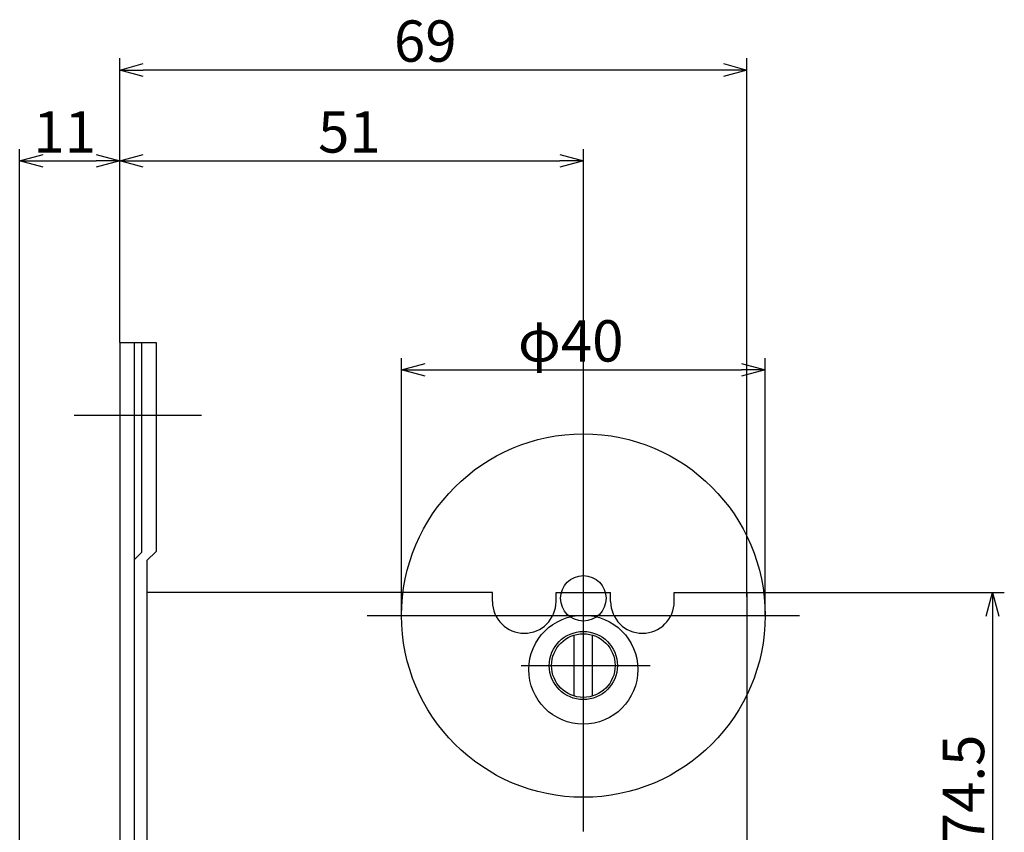
# Model space of a CAD drawing. Extents: x 2306 to 2910, y -522 to -114.
# Drawn here: x 2707 to 2815, y -435 to -346 of the extents above; entities that cross this region are included whole.
import ezdxf

# ---------------------------------------------------------------- set-up
doc = ezdxf.new("R2010")
doc.units = 0
doc.header["$LTSCALE"] = 0.5
doc.layers.add('01', color=1, linetype='CONTINUOUS')
doc.styles.get("Standard").update_dxf_attribs({"font": 'romans.shx', "bigfont": 'extfont2.shx'})

msp = doc.modelspace()

# ---------------------------------------------------------------- linework, layer by layer
at = {"layer": '01'}
for p, q in [((2717.69, -381.23), (2717.69, -349.93)), ((2786.69, -409.23), (2786.69, -349.93)), ((2784.09, -351.23), (2720.29, -351.23)), ((2706.69, -439.23), (2706.69, -359.93)), ((2717.69, -381.23), (2717.69, -359.93)), ((2717.69, -381.23), (2717.69, -359.93)), ((2768.69, -389.23), (2768.69, -359.93)), ((2709.29, -361.23), (2715.09, -361.23)), ((2720.29, -361.23), (2766.09, -361.23)), ((2717.69, -381.23), (2717.69, -511.23)), ((2717.69, -381.23), (2721.69, -381.23)), ((2719.29, -381.23), (2719.29, -511.23)), ((2720.09, -381.23), (2720.09, -404.33)), ((2721.69, -381.23), (2721.69, -404.23)), ((2748.69, -411.28), (2748.69, -382.93)), ((2788.69, -411.28), (2788.69, -382.93)), ((2751.29, -384.23), (2786.09, -384.23)), ((2768.69, -435.04), (2768.69, -387.51)), ((2712.69, -389.23), (2726.69, -389.23)), ((2719.29, -405.13), (2720.09, -404.33)), ((2720.69, -405.23), (2721.69, -404.23)), ((2720.69, -405.23), (2720.69, -487.23)), ((2758.69, -408.73), (2748.92, -408.73)), ((2758.69, -409.73), (2758.69, -408.73)), ((2765.69, -408.73), (2771.69, -408.73)), ((2765.69, -409.73), (2765.69, -408.73)), ((2771.69, -409.73), (2771.69, -408.73)), ((2778.69, -408.73), (2786.69, -408.73)), ((2778.69, -409.73), (2778.69, -408.73)), ((2786.69, -408.73), (2786.69, -420.45)), ((2786.69, -408.73), (2814.99, -408.73)), ((2744.93, -411.28), (2792.46, -411.28)), ((2813.69, -411.33), (2813.69, -480.63)), ((2767.69, -420.13), (2767.69, -413.42)), ((2769.69, -420.13), (2769.69, -413.42)), ((2761.86, -416.78), (2776.05, -416.78)), ((2786.69, -419.98), (2786.69, -448.46))]:
    msp.add_line(p, q, dxfattribs=at)
at = {"layer": '01', "linetype": 'BYBLOCK'}
for p, q in [((2717.69, -351.23), (2720.29, -350.53)), ((2784.09, -350.53), (2786.69, -351.23)), ((2720.29, -351.93), (2717.69, -351.23)), ((2717.69, -351.23), (2720.29, -351.23)), ((2786.69, -351.23), (2784.09, -351.93)), ((2786.69, -351.23), (2784.09, -351.23)), ((2706.69, -361.23), (2709.29, -360.53)), ((2715.09, -360.53), (2717.69, -361.23)), ((2717.69, -361.23), (2720.29, -360.53)), ((2766.09, -360.53), (2768.69, -361.23)), ((2709.29, -361.93), (2706.69, -361.23)), ((2706.69, -361.23), (2709.29, -361.23)), ((2717.69, -361.23), (2715.09, -361.93)), ((2717.69, -361.23), (2715.09, -361.23)), ((2720.29, -361.93), (2717.69, -361.23)), ((2717.69, -361.23), (2720.29, -361.23)), ((2768.69, -361.23), (2766.09, -361.93)), ((2768.69, -361.23), (2766.09, -361.23)), ((2748.69, -384.23), (2751.29, -383.53)), ((2751.29, -384.93), (2748.69, -384.23)), ((2748.69, -384.23), (2751.29, -384.23)), ((2786.09, -383.53), (2788.69, -384.23)), ((2788.69, -384.23), (2786.09, -384.93)), ((2788.69, -384.23), (2786.09, -384.23)), ((2748.92, -408.73), (2720.69, -408.73)), ((2813, -411.33), (2813.69, -408.73)), ((2813.69, -408.73), (2814.39, -411.33)), ((2813.69, -408.73), (2813.69, -411.33))]:
    msp.add_line(p, q, dxfattribs=at)
at = {"layer": '01'}
for centre, radius in [((2768.69, -411.28), 20), ((2768.69, -409.38), 2.5), ((2768.69, -417.23), 6), ((2768.69, -416.78), 3.75), ((2768.69, -416.78), 3.5)]:
    msp.add_circle(centre, radius, dxfattribs=at)
for centre in [(2762.19, -409.73), (2775.19, -409.73)]:
    msp.add_arc(centre, 3.5, 180, 0, dxfattribs=at)

# ---------------------------------------------------------------- texts
for s, p in [('69', (2747.86, -350.32)), ('11', (2708.19, -360.32)), ('51', (2739.51, -360.32)), ('φ40', (2761.5, -383.32))]:
    msp.add_text(s, height=4.55, dxfattribs=at).set_placement(p)
msp.add_text('74.5', height=4.55, rotation=90, dxfattribs=at).set_placement((2812.78, -436.44))

doc.saveas('drawing.dxf')
